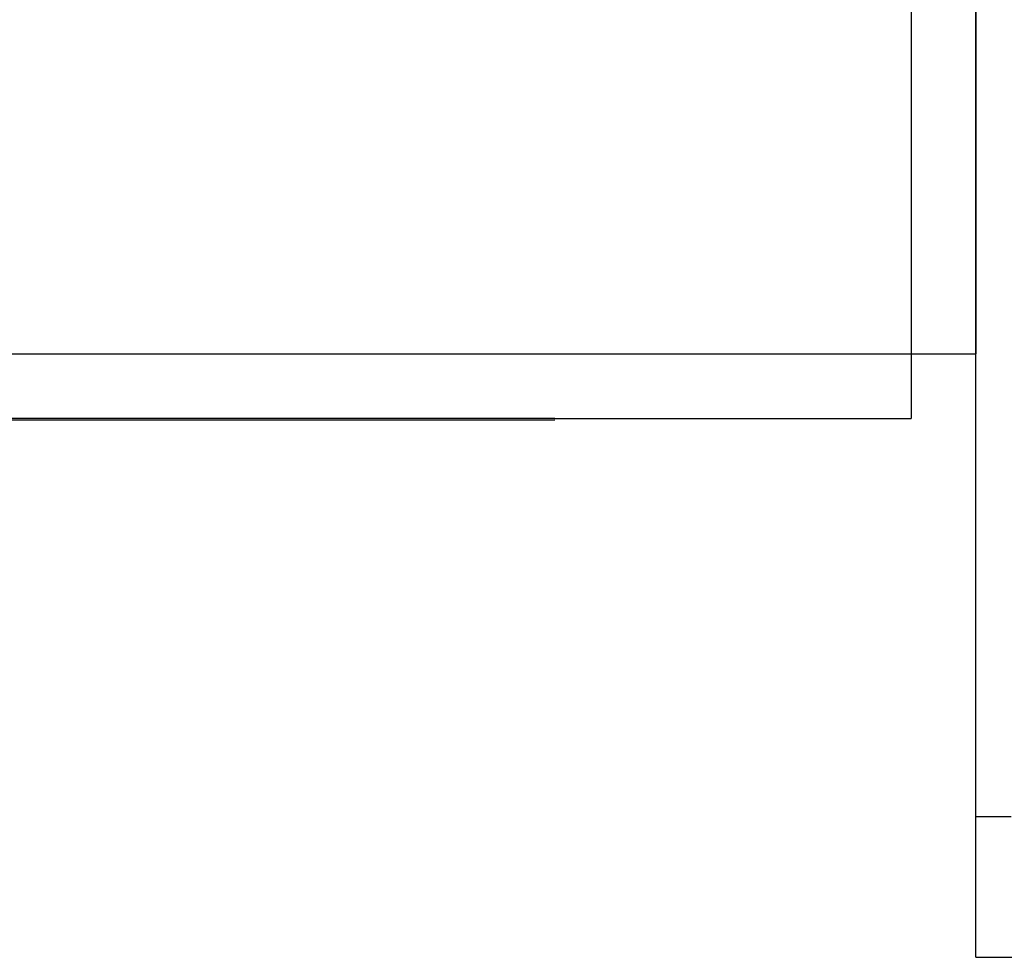
# Model space of a CAD drawing. Extents: x -131 to 769, y -1968 to 854.
# Drawn here: x 291 to 333, y -1008 to -968 of the extents above; entities that cross this region are included whole.
import ezdxf

# ---------------------------------------------------------------- set-up
doc = ezdxf.new("R2010")
doc.units = 0
doc.header["$LTSCALE"] = 5
doc.layers.get('0').update_dxf_attribs({"linetype": 'CONTINUOUS'})
doc.layers.add('AB1608-RK19', color=7, linetype='CONTINUOUS')

# ---------------------------------------------------------------- blocks, each defined once
blk = doc.blocks.new('____-6')
at = {"color": 5, "linetype": 'CONTINUOUS'}
for p, q in [((12.991, -472.761), (12.991, -295.761)), ((12.991, -466.761), (14.491, -466.761)), ((12.991, -472.761), (15.751, -472.761))]:
    blk.add_line(p, q, dxfattribs=at)
blk = doc.blocks.new('____-9')
at = {"color": 7, "linetype": 'CONTINUOUS'}
for p, q in [((12.991, -310.991), (12.991, -447.041)), ((10.231, -431.851), (10.231, -449.801)), ((-330.559, -447.041), (-4.959, -447.041)), ((-4.959, -447.041), (10.231, -447.041)), ((10.231, -447.041), (12.991, -447.041)), ((-4.959, -449.801), (-330.559, -449.801)), ((-330.559, -449.851), (-4.959, -449.851)), ((-4.959, -449.801), (10.231, -449.801))]:
    blk.add_line(p, q, dxfattribs=at)

msp = doc.modelspace()

# ---------------------------------------------------------------- block references
at = {"layer": 'AB1608-RK19', "color": 7}
msp.add_blockref('____-9', (318.994, -534.999), dxfattribs=at)
at = {"layer": 'AB1608-RK19', "color": 5}
msp.add_blockref('____-6', (318.994, -534.999), dxfattribs=at)

doc.saveas('drawing.dxf')
